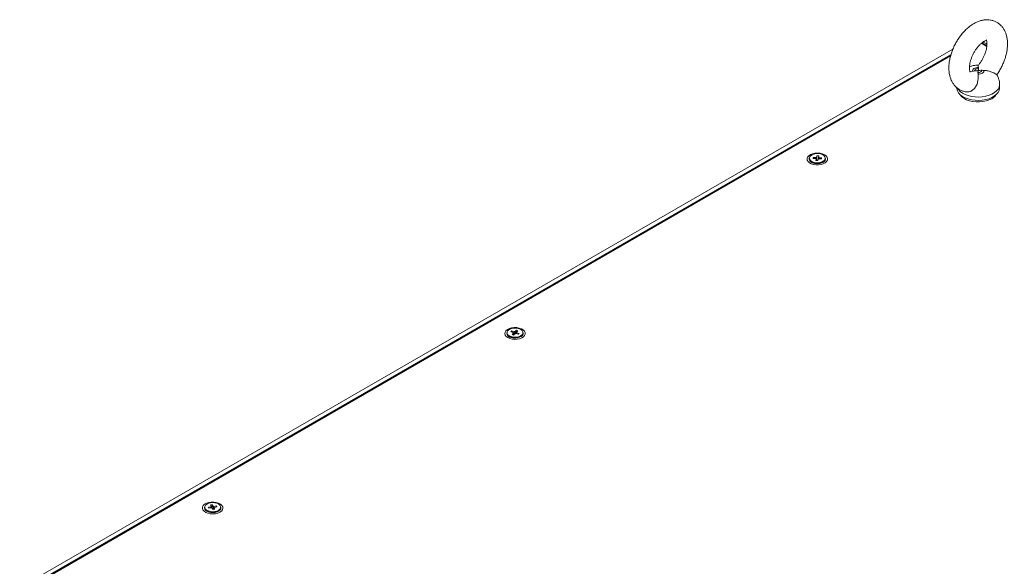
# Model space of a CAD drawing. Units: millimetres. Extents: x 63 to 8594, y 73 to 6078.
# Drawn here: x 7309 to 7769, y 4250 to 4506 of the extents above; entities that cross this region are included whole.
import ezdxf

# ---------------------------------------------------------------- set-up
doc = ezdxf.new("R2010")
doc.units = ezdxf.units.MM
doc.header["$LTSCALE"] = 5

msp = doc.modelspace()

# ---------------------------------------------------------------- linework, layer by layer
at = {"linetype": 'Continuous', "lineweight": 18}
for p, q in [((7761.25, 4494.05), (7758.95, 4495.37)), ((7759.33, 4495.67), (7761.29, 4494.94)), ((7745.39, 4492.48), (7309.53, 4240.86)), ((7761.22, 4493.73), (7758.71, 4495.17)), ((7760.06, 4494.73), (7761.27, 4494.28)), ((7760.34, 4494.58), (7761.26, 4494.23)), ((7744.4, 4489.71), (7308.83, 4238.25)), ((7744.3, 4489.31), (7309.33, 4238.2)), ((7310.74, 4239.59), (7744.48, 4489.98)), ((7753.33, 4481.9), (7754.5, 4482.12)), ((7747.18, 4474.44), (7747.18, 4474.21)), ((7767.18, 4474.21), (7767.18, 4475.79)), ((7678.14, 4441.1), (7678.14, 4441.03)), ((7678.23, 4441.16), (7678.22, 4441.03)), ((7678.23, 4441.39), (7678.23, 4441.03)), ((7679.95, 4441.29), (7680.05, 4441.77)), ((7681.16, 4441.21), (7679.95, 4441.29)), ((7680.05, 4441.77), (7681.26, 4441.68)), ((7680.05, 4441.77), (7680.34, 4441.27)), ((7681.3, 4440.3), (7681.45, 4440.99)), ((7682.12, 4440.24), (7681.3, 4440.3)), ((7681.63, 4441.85), (7681.78, 4442.54)), ((7681.78, 4442.54), (7681.65, 4440.27)), ((7681.78, 4442.54), (7682.6, 4442.49)), ((7682.26, 4440.94), (7682.12, 4440.24)), ((7682.6, 4442.49), (7682.45, 4441.79)), ((7683.84, 4441.02), (7682.64, 4441.1)), ((7682.74, 4441.58), (7683.94, 4441.49)), ((7683.94, 4441.49), (7683.65, 4441.03)), ((7683.94, 4441.49), (7683.84, 4441.02)), ((7685.66, 4440.9), (7685.67, 4441.03)), ((7685.67, 4441.03), (7685.67, 4441.39)), ((7685.75, 4441.03), (7685.75, 4441.1)), ((7536.72, 4359.46), (7536.72, 4359.39)), ((7536.81, 4359.52), (7536.8, 4359.39)), ((7536.81, 4359.75), (7536.81, 4359.39)), ((7536.81, 4359.39), (7536.81, 4359.26)), ((7537.89, 4357.87), (7538.65, 4357.54)), ((7538.63, 4360.12), (7539.04, 4360.53)), ((7539.67, 4359.76), (7538.63, 4360.12)), ((7539.04, 4360.53), (7540.09, 4360.17)), ((7539.04, 4360.53), (7539.33, 4359.88)), ((7539.18, 4358.9), (7539.79, 4359.5)), ((7539.89, 4358.65), (7539.18, 4358.9)), ((7539.67, 4359.76), (7539.68, 4359.65)), ((7539.83, 4358.76), (7539.88, 4358.66)), ((7540.5, 4359.26), (7539.89, 4358.65)), ((7540.55, 4360.24), (7541.16, 4360.85)), ((7541.16, 4360.85), (7540.79, 4359.28)), ((7542.01, 4358.97), (7540.96, 4359.33)), ((7541.16, 4360.85), (7541.87, 4360.61)), ((7541.87, 4360.61), (7541.26, 4360)), ((7541.38, 4359.74), (7542.43, 4359.38)), ((7542.43, 4359.38), (7542.01, 4358.97)), ((7544.24, 4359.26), (7544.25, 4359.39)), ((7544.25, 4359.39), (7544.25, 4359.75)), ((7544.25, 4359.39), (7544.25, 4359.52)), ((7544.33, 4359.39), (7544.33, 4359.46)), ((7398.16, 4279.13), (7398.95, 4279.26)), ((7398.5, 4278.46), (7398.16, 4279.13)), ((7398.95, 4279.26), (7399.29, 4278.59)), ((7398.95, 4279.26), (7399.24, 4276.99)), ((7395.3, 4277.82), (7395.3, 4277.75)), ((7395.38, 4278.11), (7395.38, 4277.75)), ((7395.38, 4277.88), (7395.38, 4277.75)), ((7395.38, 4277.75), (7395.39, 4277.62)), ((7397.11, 4278.02), (7398.27, 4278.22)), ((7397.34, 4277.57), (7397.11, 4278.02)), ((7397.11, 4278.02), (7397.4, 4277.58)), ((7398.5, 4277.76), (7397.34, 4277.57)), ((7399.26, 4276.96), (7398.92, 4277.63)), ((7400.05, 4277.09), (7399.26, 4276.96)), ((7399.7, 4278.46), (7400.87, 4278.66)), ((7399.71, 4277.76), (7400.05, 4277.09)), ((7401.1, 4278.2), (7399.94, 4278)), ((7400.87, 4278.66), (7400.58, 4278.11)), ((7400.87, 4278.66), (7401.1, 4278.2)), ((7402.82, 4277.75), (7402.82, 4278.11)), ((7402.83, 4277.75), (7402.82, 4277.88)), ((7402.82, 4277.62), (7402.82, 4277.75)), ((7402.91, 4277.75), (7402.91, 4277.82))]:
    msp.add_line(p, q, dxfattribs=at)
at = {"linetype": 'Continuous', "lineweight": 18, "flags": 128}
for points in [[(7754.5, 4482.12), (7754.5, 4482.45), (7754.62, 4482.78), (7754.85, 4483.08), (7755.19, 4483.35), (7755.63, 4483.57), (7756.13, 4483.73), (7756.68, 4483.83), (7757.26, 4483.86)], [(7755.61, 4482.21), (7755.58, 4482.42), (7755.64, 4482.63), (7755.79, 4482.83), (7756, 4483), (7756.28, 4483.14), (7756.61, 4483.24), (7756.97, 4483.29), (7757.34, 4483.3)], [(7758.76, 4482.55), (7758.78, 4482.33), (7758.72, 4482.12), (7758.58, 4481.93), (7758.36, 4481.75), (7758.08, 4481.61), (7757.76, 4481.51), (7757.4, 4481.46), (7757.03, 4481.46)], [(7759.86, 4482.48), (7759.87, 4482.14), (7759.75, 4481.82), (7759.51, 4481.52), (7759.17, 4481.25), (7758.74, 4481.03), (7758.24, 4480.87), (7757.68, 4480.77), (7757.11, 4480.74)], [(7767.18, 4474.21), (7767.18, 4474.1), (7767, 4473.12), (7766.54, 4472.18), (7765.82, 4471.3), (7764.84, 4470.5), (7763.64, 4469.8), (7762.26, 4469.24), (7760.73, 4468.81), (7759.1, 4468.55), (7757.41, 4468.44), (7755.72, 4468.5), (7754.07, 4468.73), (7752.51, 4469.11), (7751.08, 4469.64), (7749.83, 4470.3), (7748.79, 4471.07), (7747.99, 4471.94), (7747.46, 4472.87), (7747.2, 4473.84), (7747.18, 4474.21)], [(7767.18, 4475.79), (7767.18, 4475.68), (7767, 4474.7), (7766.54, 4473.76), (7765.82, 4472.88), (7764.84, 4472.08), (7763.64, 4471.38), (7762.26, 4470.82), (7760.73, 4470.39), (7759.1, 4470.12), (7757.41, 4470.02), (7755.72, 4470.08), (7754.07, 4470.31), (7752.51, 4470.69), (7751.08, 4471.22), (7749.83, 4471.88), (7748.79, 4472.65), (7747.99, 4473.52), (7747.69, 4473.98)], [(7763.55, 4469.23), (7762.31, 4468.63), (7760.91, 4468.17), (7759.38, 4467.87), (7757.79, 4467.72), (7756.18, 4467.74), (7754.59, 4467.93), (7753.1, 4468.28), (7751.73, 4468.77), (7750.54, 4469.4), (7749.56, 4470.14), (7748.83, 4470.97), (7748.72, 4471.14)], [(7686.74, 4441.14), (7686.65, 4440.45), (7686.26, 4439.79), (7685.61, 4439.21), (7684.72, 4438.74), (7683.66, 4438.41), (7682.49, 4438.25), (7681.28, 4438.26), (7680.12, 4438.44), (7679.08, 4438.78), (7678.21, 4439.26), (7677.58, 4439.85), (7677.22, 4440.52), (7677.16, 4441.21), (7677.4, 4441.89), (7677.93, 4442.52), (7678.71, 4443.04), (7679.69, 4443.45), (7680.81, 4443.69), (7682.01, 4443.77), (7683.2, 4443.67), (7684.31, 4443.41), (7685.28, 4443), (7686.03, 4442.45), (7686.53, 4441.82), (7686.74, 4441.14)], [(7678.14, 4441.03), (7678.16, 4440.79), (7678.41, 4440.21), (7678.93, 4439.69), (7679.67, 4439.27), (7680.57, 4438.98), (7681.58, 4438.85)], [(7678.25, 4441.62), (7678.19, 4441.46), (7678.16, 4440.86), (7678.41, 4440.28), (7678.93, 4439.76), (7679.67, 4439.34), (7680.57, 4439.05), (7681.58, 4438.91)], [(7678.23, 4441.23), (7678.22, 4441), (7678.42, 4440.4), (7678.91, 4439.85), (7679.64, 4439.41), (7680.56, 4439.1), (7681.59, 4438.96)], [(7681.49, 4439.26), (7682.55, 4439.27), (7683.56, 4439.46), (7684.44, 4439.8), (7685.12, 4440.27), (7685.54, 4440.83), (7685.67, 4441.43), (7685.49, 4442.04), (7685.04, 4442.59), (7684.33, 4443.04), (7683.42, 4443.36), (7682.4, 4443.52), (7681.34, 4443.51), (7680.33, 4443.33), (7679.46, 4442.99), (7678.78, 4442.52), (7678.36, 4441.96), (7678.23, 4441.35), (7678.4, 4440.75), (7678.86, 4440.2), (7679.57, 4439.74), (7680.47, 4439.42), (7681.49, 4439.26)], [(7678.23, 4441.03), (7678.23, 4440.99), (7678.23, 4440.9)], [(7681.58, 4438.91), (7682.62, 4438.93), (7683.6, 4439.12), (7684.47, 4439.45), (7685.14, 4439.9), (7685.58, 4440.45), (7685.75, 4441.04), (7685.65, 4441.62)], [(7681.58, 4438.85), (7682.62, 4438.87), (7683.6, 4439.05), (7684.47, 4439.39), (7685.14, 4439.84), (7685.58, 4440.38), (7685.75, 4440.97), (7685.75, 4441.03)], [(7681.59, 4438.96), (7682.65, 4438.99), (7683.65, 4439.19), (7684.52, 4439.54), (7685.17, 4440.02), (7685.57, 4440.59), (7685.67, 4441.2), (7685.67, 4441.23)], [(7685.67, 4441.03), (7685.67, 4441.13), (7685.67, 4441.16)], [(7545.02, 4358.39), (7544.46, 4357.78), (7543.66, 4357.26), (7542.66, 4356.88), (7541.52, 4356.65), (7540.32, 4356.59), (7539.13, 4356.71), (7538.04, 4356.99), (7537.09, 4357.42), (7536.37, 4357.98), (7535.9, 4358.62), (7535.73, 4359.3), (7535.85, 4359.99), (7536.27, 4360.65), (7536.96, 4361.22), (7537.87, 4361.67), (7538.95, 4361.98), (7540.13, 4362.12), (7541.33, 4362.09), (7542.48, 4361.89), (7543.51, 4361.53), (7544.35, 4361.03), (7544.95, 4360.43), (7545.27, 4359.76), (7545.3, 4359.07), (7545.02, 4358.39)], [(7538.65, 4357.9), (7539.63, 4357.67), (7540.68, 4357.61), (7541.72, 4357.72), (7542.67, 4357.99), (7543.44, 4358.41), (7543.97, 4358.94), (7544.23, 4359.53), (7544.18, 4360.14), (7543.84, 4360.72), (7543.23, 4361.22), (7542.41, 4361.6), (7541.42, 4361.84), (7540.37, 4361.9), (7539.33, 4361.78), (7538.39, 4361.51), (7537.62, 4361.09), (7537.08, 4360.56), (7536.82, 4359.97), (7536.87, 4359.36), (7537.21, 4358.78), (7537.82, 4358.28), (7538.65, 4357.9)], [(7536.83, 4359.97), (7536.72, 4359.51), (7536.84, 4358.92), (7537.23, 4358.36), (7537.86, 4357.89), (7538.69, 4357.53)], [(7538.69, 4357.53), (7539.66, 4357.32), (7540.69, 4357.26), (7541.71, 4357.37), (7542.64, 4357.63), (7543.42, 4358.03), (7543.98, 4358.53), (7544.28, 4359.1), (7544.31, 4359.7), (7544.23, 4359.97)], [(7538.69, 4357.47), (7539.66, 4357.25), (7540.69, 4357.2), (7541.71, 4357.3), (7542.64, 4357.57), (7543.42, 4357.96), (7543.98, 4358.47), (7544.28, 4359.04), (7544.33, 4359.39)], [(7538.73, 4357.57), (7539.72, 4357.36), (7540.78, 4357.31), (7541.82, 4357.44), (7542.75, 4357.73), (7543.5, 4358.16), (7544.01, 4358.7), (7544.24, 4359.3), (7544.25, 4359.59)], [(7403.41, 4278.94), (7403.8, 4278.28), (7403.9, 4277.59), (7403.69, 4276.91), (7403.2, 4276.27), (7402.45, 4275.73), (7401.49, 4275.31), (7400.38, 4275.05), (7399.19, 4274.95), (7397.99, 4275.02), (7396.86, 4275.27), (7395.88, 4275.67), (7395.1, 4276.19), (7394.56, 4276.82), (7394.32, 4277.5), (7394.37, 4278.19), (7394.73, 4278.86), (7395.35, 4279.45), (7396.22, 4279.93), (7397.26, 4280.28), (7398.42, 4280.46), (7399.63, 4280.47), (7400.8, 4280.31), (7401.86, 4279.99), (7402.75, 4279.52), (7403.41, 4278.94)], [(7400.15, 4276.05), (7401.11, 4276.3), (7401.91, 4276.7), (7402.49, 4277.22), (7402.79, 4277.8), (7402.79, 4278.41), (7402.49, 4279), (7401.92, 4279.51), (7401.12, 4279.92), (7400.16, 4280.17), (7399.11, 4280.26), (7398.06, 4280.17), (7397.1, 4279.92), (7396.3, 4279.52), (7395.72, 4279.01), (7395.42, 4278.42), (7395.42, 4277.81), (7395.72, 4277.22), (7396.29, 4276.71), (7397.09, 4276.31), (7398.05, 4276.05), (7399.1, 4275.96), (7400.15, 4276.05)], [(7395.4, 4278.33), (7395.3, 4277.88), (7395.41, 4277.29), (7395.79, 4276.73), (7396.42, 4276.26), (7397.25, 4275.9), (7398.22, 4275.68), (7399.25, 4275.62), (7400.27, 4275.72)], [(7395.3, 4277.75), (7395.41, 4277.22), (7395.79, 4276.67), (7396.42, 4276.19), (7397.25, 4275.83), (7398.22, 4275.61), (7399.25, 4275.56), (7400.27, 4275.66)], [(7395.38, 4277.95), (7395.43, 4277.46), (7395.75, 4276.87), (7396.35, 4276.37), (7397.17, 4275.98), (7398.15, 4275.74), (7399.2, 4275.67), (7400.24, 4275.77)], [(7400.15, 4275.69), (7401.11, 4275.94), (7401.74, 4276.23)], [(7400.24, 4275.77), (7401.2, 4276.04), (7401.98, 4276.45), (7402.53, 4276.97), (7402.81, 4277.56), (7402.82, 4277.95)], [(7400.27, 4275.72), (7401.2, 4275.98), (7401.98, 4276.38), (7402.55, 4276.88), (7402.86, 4277.45), (7402.89, 4278.05), (7402.8, 4278.33)], [(7400.27, 4275.66), (7401.2, 4275.92), (7401.98, 4276.31), (7402.55, 4276.81), (7402.86, 4277.39), (7402.91, 4277.75)]]:
    msp.add_lwpolyline(points, dxfattribs=at)
at = {"linetype": 'Continuous', "lineweight": 18}
for centre, radius, start, end in [((7760.84, 4474.33), 5.77, 298.0163, 326.4357), ((7681.68, 4441.61), 0.657, 217.5905, 249.4193), ((7681.82, 4440.93), 0.942, 101.7624, 126.7368), ((7682.07, 4441.86), 0.942, 281.7624, 306.7368), ((7682.22, 4441.17), 0.657, 37.5905, 69.4193), ((7681.72, 4443.88), 4.99, 241.1605, 267.3595), ((7682.03, 4444.26), 5.39, 264.2594, 298.2092), ((7539.06, 4359.82), 2.38, 190.2994, 261.0759), ((7539.03, 4359.79), 2.24, 185.1875, 262.1693), ((7540.51, 4362.95), 5.72, 250.96, 297.5349), ((7540.02, 4359.76), 0.349, 179.9523, 228.7824), ((7540.52, 4358.88), 1.36, 88.8337, 108.3335), ((7540.53, 4360.62), 1.36, 268.8337, 288.3335), ((7541.03, 4359.74), 0.349, 359.9523, 48.7824), ((7399.1, 4281.28), 5.69, 242.5391, 280.639), ((7398.73, 4278.01), 0.504, 117.4369, 155.5439), ((7399.05, 4278.76), 1.13, 241.4083, 263.4808), ((7399.16, 4277.47), 1.13, 61.4083, 83.4808), ((7399.48, 4278.21), 0.504, 297.4369, 335.5439)]:
    msp.add_arc(centre, radius, start, end, dxfattribs=at)
for points, knots in [([(7765.85, 4480.36), (7766.17, 4480.82), (7766.9, 4481.85), (7767.89, 4483.59), (7768.81, 4485.5), (7769.59, 4487.48), (7770.2, 4489.48), (7770.63, 4491.49), (7770.88, 4493.5), (7770.93, 4495.48), (7770.75, 4497.34), (7770.37, 4499.04), (7769.82, 4500.56), (7769.1, 4501.91), (7768.19, 4503.15), (7767.08, 4504.22), (7765.8, 4505.09), (7764.42, 4505.71), (7762.97, 4506.09), (7761.49, 4506.23), (7759.97, 4506.14), (7758.43, 4505.83), (7756.86, 4505.28), (7755.59, 4504.67), (7754.85, 4504.21), (7754.62, 4504.07)], [0, 0, 0, 0, 0.038535, 0.086292, 0.134042, 0.181912, 0.230034, 0.27857, 0.327667, 0.377411, 0.427717, 0.472843, 0.516296, 0.557997, 0.598234, 0.641781, 0.683753, 0.724629, 0.765003, 0.805439, 0.846607, 0.889106, 0.933366, 0.979474, 1, 1, 1, 1]), ([(7754.62, 4504.07), (7754.33, 4503.88), (7753.5, 4503.33), (7752.19, 4502.28), (7750.73, 4500.87), (7749.37, 4499.3), (7748.12, 4497.61), (7746.99, 4495.81), (7745.99, 4493.92), (7745.14, 4491.98), (7744.45, 4489.99), (7743.92, 4487.98), (7743.58, 4485.96), (7743.44, 4483.97), (7743.5, 4482.01), (7743.79, 4480.2), (7744.28, 4478.56), (7744.93, 4477.14), (7745.74, 4475.87), (7746.74, 4474.74), (7747.91, 4473.78), (7749.25, 4473.05), (7750.47, 4472.59), (7751.25, 4472.47), (7751.54, 4472.43)], [0, 0, 0, 0, 0.027816, 0.077747, 0.127522, 0.177063, 0.226324, 0.275381, 0.32436, 0.373409, 0.422636, 0.472207, 0.522281, 0.57299, 0.624351, 0.676037, 0.721414, 0.764973, 0.806868, 0.847508, 0.891262, 0.93368, 0.975315, 1, 1, 1, 1]), ([(7753.43, 4481.68), (7753.42, 4481.69), (7753.4, 4481.71), (7753.28, 4481.99), (7753.15, 4482.49), (7753.06, 4483.23), (7753.07, 4484.16), (7753.19, 4485.26), (7753.44, 4486.48), (7753.84, 4487.8), (7754.37, 4489.15), (7755.02, 4490.49), (7755.78, 4491.79), (7756.62, 4492.98), (7757.5, 4494.04), (7758.39, 4494.93), (7759.14, 4495.55), (7759.72, 4495.94), (7760.23, 4496.24), (7760.74, 4496.47), (7761.14, 4496.58), (7761.32, 4496.59), (7761.3, 4496.59), (7761.29, 4496.59)], [0, 0, 0, 0, 0.046745, 0.09377, 0.14286, 0.19154, 0.240818, 0.291256, 0.342949, 0.395738, 0.449354, 0.50349, 0.557828, 0.611994, 0.665635, 0.718456, 0.770215, 0.803695, 0.830448, 0.879625, 0.928664, 0.978533, 1, 1, 1, 1]), ([(7760.95, 4496.77), (7760.95, 4496.78), (7760.94, 4496.79), (7761.04, 4496.61), (7761.18, 4496.19), (7761.29, 4495.52), (7761.31, 4494.65), (7761.23, 4493.6), (7761.02, 4492.42), (7760.68, 4491.13), (7760.2, 4489.79), (7759.58, 4488.43), (7758.86, 4487.12), (7758.06, 4485.91), (7757.5, 4485.21), (7757.23, 4484.88)], [0, 0, 0, 0, 0.044461, 0.118934, 0.196473, 0.272041, 0.348194, 0.425937, 0.50564, 0.587159, 0.670118, 0.754051, 0.838468, 0.92284, 1, 1, 1, 1]), ([(7757.4, 4484.92), (7757.08, 4484.93), (7756.19, 4484.95), (7754.82, 4484.72), (7753.7, 4484.44), (7753.16, 4484.19), (7753.09, 4484.16)], [0, 0, 0, 0, 0.2190454, 0.5963361, 0.9434631, 1, 1, 1, 1]), ([(7754.5, 4482.12), (7754.69, 4482.14), (7754.87, 4482.17), (7755.24, 4482.2), (7755.43, 4482.21), (7755.61, 4482.21)], [0, 0, 0, 0, 0.5, 0.5, 1, 1, 1, 1]), ([(7757.18, 4482.38), (7757.05, 4482.36), (7756.92, 4482.35), (7756.66, 4482.32), (7756.27, 4482.28), (7755.87, 4482.24), (7755.61, 4482.21)], [0, 0, 0, 0, 0.25, 0.25, 0.5, 1, 1, 1, 1]), ([(7757.18, 4482.38), (7757.17, 4482.3), (7757.16, 4482.22), (7757.13, 4482.07), (7757.09, 4481.84), (7757.05, 4481.61), (7757.03, 4481.46)], [0, 0, 0, 0, 0.25, 0.25, 0.5, 1, 1, 1, 1]), ([(7757.03, 4481.46), (7757.07, 4481.34), (7757.09, 4481.22), (7757.11, 4480.98), (7757.11, 4480.86), (7757.11, 4480.74)], [0, 0, 0, 0, 0.5, 0.5, 1, 1, 1, 1]), ([(7757.26, 4483.86), (7757.2, 4484.24), (7757.12, 4484.75), (7757.26, 4484.82), (7757.3, 4484.83)], [0, 0, 0, 0, 0.748755, 1, 1, 1, 1]), ([(7757.18, 4482.38), (7757.2, 4482.45), (7757.21, 4482.53), (7757.23, 4482.68), (7757.27, 4482.91), (7757.31, 4483.14), (7757.34, 4483.3)], [0, 0, 0, 0, 0.25, 0.25, 0.5, 1, 1, 1, 1]), ([(7757.18, 4482.38), (7757.31, 4482.39), (7757.45, 4482.4), (7757.71, 4482.43), (7758.1, 4482.48), (7758.49, 4482.52), (7758.76, 4482.55)], [0, 0, 0, 0, 0.25, 0.25, 0.5, 1, 1, 1, 1]), ([(7757.34, 4483.3), (7757.3, 4483.39), (7757.28, 4483.48), (7757.25, 4483.67), (7757.25, 4483.76), (7757.26, 4483.86)], [0, 0, 0, 0, 0.5, 0.5, 1, 1, 1, 1]), ([(7759.86, 4482.48), (7759.68, 4482.48), (7759.49, 4482.48), (7759.13, 4482.5), (7758.94, 4482.52), (7758.76, 4482.55)], [0, 0, 0, 0, 0.5, 0.5, 1, 1, 1, 1]), ([(7765.82, 4480.43), (7765.82, 4480.44), (7765.85, 4480.48), (7765.42, 4480.77), (7764.53, 4481.25), (7763.15, 4481.83), (7761.54, 4482.33), (7760.39, 4482.43), (7759.86, 4482.48)], [0, 0, 0, 0, 0.032158, 0.2164771, 0.40447, 0.601674, 0.8189646, 1, 1, 1, 1]), ([(7757.11, 4480.74), (7757.15, 4480.15), (7757.22, 4479.08), (7757.02, 4477.05), (7756.33, 4475.21), (7755.22, 4473.71), (7753.92, 4472.75), (7752.64, 4472.3), (7751.87, 4472.41), (7751.55, 4472.45)], [0, 0, 0, 0, 0.194079, 0.352913, 0.512607, 0.652353, 0.782548, 0.909477, 1, 1, 1, 1]), ([(7767.15, 4475.79), (7767.16, 4476.01), (7767.18, 4476.71), (7766.97, 4477.88), (7766.51, 4479.21), (7766.11, 4480.07), (7765.84, 4480.44), (7765.84, 4480.44)], [0, 0, 0, 0, 0.13237, 0.429789, 0.718158, 0.999715, 1, 1, 1, 1]), ([(7681.32, 4441.07), (7681.31, 4441.19), (7681.29, 4441.39), (7681.27, 4441.6), (7681.26, 4441.68)], [0, 0, 0, 0, 0.581337, 1, 1, 1, 1]), ([(7681.46, 4440.29), (7681.45, 4440.44), (7681.45, 4440.68), (7681.45, 4440.91), (7681.45, 4440.99)], [0, 0, 0, 0, 0.660148, 1, 1, 1, 1]), ([(7681.63, 4441.85), (7681.63, 4441.76), (7681.62, 4441.23), (7681.62, 4440.71), (7681.61, 4440.28)], [0, 0, 0, 0, 0.171569, 1, 1, 1, 1]), ([(7682.44, 4441), (7682.44, 4441.17), (7682.44, 4441.44), (7682.45, 4441.7), (7682.45, 4441.79)], [0, 0, 0, 0, 0.657714, 1, 1, 1, 1]), ([(7682.74, 4441.58), (7682.73, 4441.49), (7682.71, 4441.33), (7682.7, 4441.17), (7682.69, 4441.1)], [0, 0, 0, 0, 0.534261, 1, 1, 1, 1]), ([(7539.84, 4358.67), (7539.83, 4358.87), (7539.81, 4359.14), (7539.8, 4359.42), (7539.79, 4359.5)], [0, 0, 0, 0, 0.707264, 1, 1, 1, 1]), ([(7540.19, 4358.95), (7540.17, 4359.27), (7540.13, 4359.68), (7540.1, 4360.09), (7540.09, 4360.17)], [0, 0, 0, 0, 0.784946, 1, 1, 1, 1]), ([(7540.55, 4360.24), (7540.54, 4360.15), (7540.53, 4359.82), (7540.51, 4359.49), (7540.5, 4359.25)], [0, 0, 0, 0, 0.270863, 1, 1, 1, 1]), ([(7541.22, 4359.24), (7541.23, 4359.41), (7541.24, 4359.66), (7541.25, 4359.91), (7541.26, 4360)], [0, 0, 0, 0, 0.6484415, 1, 1, 1, 1]), ([(7541.38, 4359.74), (7541.37, 4359.66), (7541.35, 4359.48), (7541.34, 4359.3), (7541.33, 4359.2)], [0, 0, 0, 0, 0.462681, 1, 1, 1, 1]), ([(7398.32, 4277.73), (7398.31, 4277.81), (7398.3, 4277.97), (7398.28, 4278.13), (7398.27, 4278.22)], [0, 0, 0, 0, 0.485344, 1, 1, 1, 1]), ([(7398.5, 4278.46), (7398.5, 4278.37), (7398.51, 4278.13), (7398.51, 4277.9), (7398.52, 4277.76)], [0, 0, 0, 0, 0.384584, 1, 1, 1, 1]), ([(7399.33, 4276.97), (7399.33, 4276.98), (7399.32, 4277.43), (7399.31, 4277.97), (7399.29, 4278.5), (7399.29, 4278.59)], [0, 0, 0, 0, 0.010881, 0.833742, 1, 1, 1, 1]), ([(7399.7, 4278.46), (7399.7, 4278.37), (7399.65, 4277.89), (7399.6, 4277.41), (7399.57, 4277.01)], [0, 0, 0, 0, 0.178772, 1, 1, 1, 1]), ([(7399.71, 4277.76), (7399.71, 4277.68), (7399.7, 4277.44), (7399.69, 4277.19), (7399.69, 4277.03)], [0, 0, 0, 0, 0.328007, 1, 1, 1, 1])]:
    msp.add_open_spline(points, degree=3, knots=knots, dxfattribs=at)

doc.saveas('drawing.dxf')
